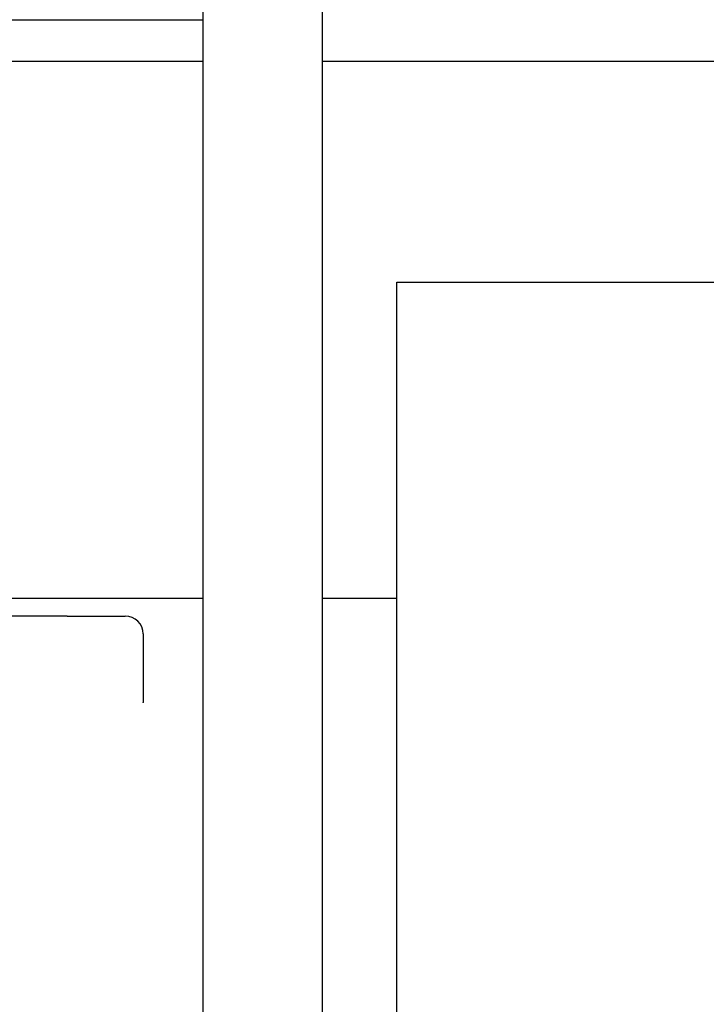
# Model space of a CAD drawing. Extents: x -1 to 5939, y 3 to 4203.
# Drawn here: x 5339 to 5455, y 2226 to 2391 of the extents above; entities that cross this region are included whole.
import ezdxf

# ---------------------------------------------------------------- set-up
doc = ezdxf.new("R2010")
doc.units = 0
doc.header["$LTSCALE"] = 10
doc.layers.add('SICHTBARE_KANTEN_DIN_', color=179, linetype='CONTINUOUS')

msp = doc.modelspace()

# ---------------------------------------------------------------- linework, layer by layer
at = {"layer": 'SICHTBARE_KANTEN_DIN_', "color": 0}
for p, q in [((5370.17, 2432.86), (5370.17, 2136.68)), ((5390.17, 2406.68), (5390.17, 2161.68)), ((5190.17, 2390.68), (5370.17, 2390.68)), ((5370.17, 2383.68), (5190.17, 2383.68)), ((5562.17, 2383.68), (5390.17, 2383.68)), ((5402.67, 2346.68), (5512.67, 2346.68)), ((5402.67, 2166.68), (5402.67, 2346.68)), ((5185.17, 2293.68), (5370.17, 2293.68)), ((5390.17, 2293.68), (5402.67, 2293.68)), ((5347.41, 2290.68), (5223.17, 2290.68)), ((5347.41, 2290.68), (5357.17, 2290.68)), ((5360.17, 2287.68), (5360.17, 2276.18))]:
    msp.add_line(p, q, dxfattribs=at)
msp.add_arc((5357.17, 2287.68), 3, 0, 90, dxfattribs=at)
msp.add_ellipse((5357.17, 2276.18), major_axis=(0, -3), ratio=0.999999, start_param=1.558484, end_param=1.570796, dxfattribs=at)

doc.saveas('drawing.dxf')
